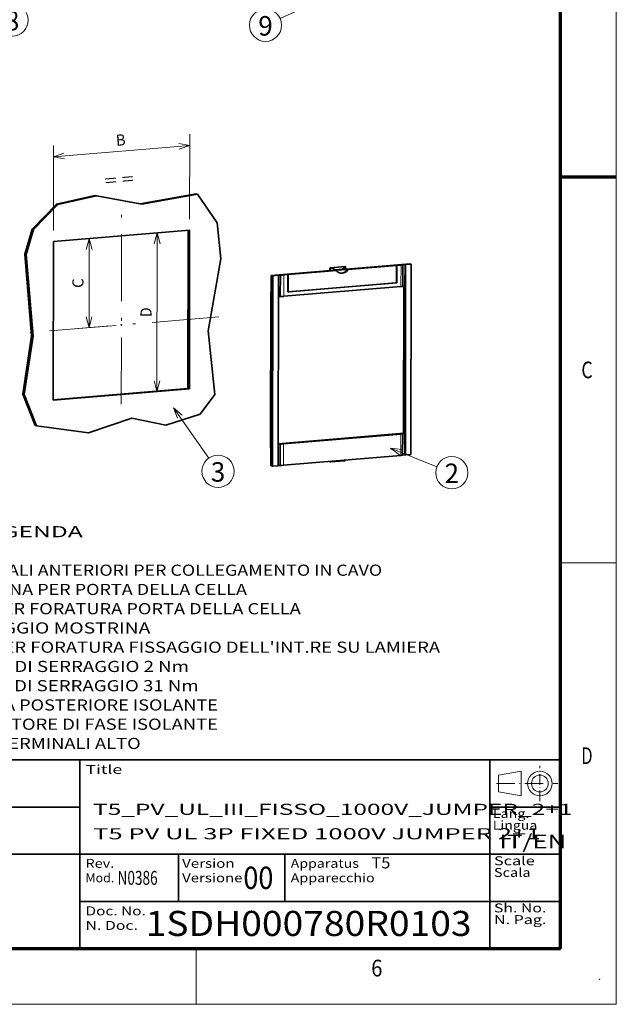
# Model space of a CAD drawing. Extents: x 0 to 420, y 0 to 297.
# Drawn here: x 313 to 420, y 0 to 177 of the extents above; entities that cross this region are included whole.
import ezdxf
from ezdxf.enums import TextEntityAlignment as Align

# ---------------------------------------------------------------- set-up
doc = ezdxf.new("R2010")
doc.units = 0
doc.linetypes.add('DASHDOT', pattern=[18.5, 12, -3, 0.5, -3])
doc.layers.get('0').update_dxf_attribs({"lineweight": 13})
doc.styles.get("Standard").update_dxf_attribs({"font": 'isocp.shx'})
doc.dimstyles.get("Standard").update_dxf_attribs({"dimtxt": 2.5, "dimasz": 2.5, "dimexe": 1.25, "dimexo": 0.625, "dimtad": 1, "dimcen": 2.5, "dimadec": 0, "dimazin": 0, "dimtfac": 1, "dimtmove": 0, "dimatfit": 0, "dimfxl": 1, "dimarcsym": 0})

# ---------------------------------------------------------------- blocks, each defined once
blk = doc.blocks.new('*D134')
at = {"color": 6, "lineweight": 13, "ltscale": 0.380862}
for p, q in [((343.350487, 140.941295), (343.374215, 156.175744)), ((318.874213, 138.892815), (318.897938, 154.127267))]:
    blk.add_line(p, q, dxfattribs=at)
at = {"color": 6, "lineweight": 13}
blk.add_line((318.894824, 152.127271), (343.371102, 154.175748), dxfattribs=at)
for points in [[(341.489152, 153.498795), (343.371102, 154.175748), (341.40281, 154.530465)], [(320.776774, 152.804223), (318.894824, 152.127271), (320.863118, 151.772553)]]:
    blk.add_lwpolyline(points, dxfattribs=at)
blk.add_text('B', height=2, rotation=4.784073, dxfattribs=at).set_placement((330.185147, 154.075677), (331.913975, 154.220368), align=Align.FIT)
blk = doc.blocks.new('*D135')
at = {"color": 6, "lineweight": 13}
blk.add_line((337.481049, 109.980351), (337.525391, 138.454041), dxfattribs=at)
for points in [[(338.040021, 136.521386), (337.525391, 138.454041), (337.004746, 136.522998)], [(336.96642, 111.913007), (337.481049, 109.980351), (338.001694, 111.911394)]]:
    blk.add_lwpolyline(points, dxfattribs=at)
blk.add_text('D', height=2, rotation=89.910766, dxfattribs=at).set_placement((336.501874, 123.351319), (336.504575, 125.086188), align=Align.FIT)
blk = doc.blocks.new('*D136')
at = {"color": 6, "lineweight": 13, "ltscale": 0.399251}
blk.add_line((325.271056, 121.460502), (325.29593, 137.430528), dxfattribs=at)
at = {"color": 6, "lineweight": 13, "ltscale": 0.145841}
blk.add_line((329.091332, 121.780229), (323.278025, 121.2937), dxfattribs=at)
at = {"color": 6, "lineweight": 13}
for points in [[(325.810557, 135.497872), (325.29593, 137.430528), (324.775283, 135.499484)], [(324.756428, 123.393157), (325.271056, 121.460502), (325.791703, 123.391544)]]:
    blk.add_lwpolyline(points, dxfattribs=at)
blk.add_text('C', height=2, rotation=89.910766, dxfattribs=at).set_placement((324.282143, 128.579637), (324.284844, 130.314506), align=Align.FIT)
blk = doc.blocks.new('BLOCK2')
at = {"color": 7, "lineweight": 13}
blk.add_text('D', height=3, dxfattribs=at).set_placement((413.713379, 43.124985), (415.736633, 43.124985), align=Align.FIT)
blk = doc.blocks.new('BLOCK3')
at = {"color": 7, "lineweight": 13}
blk.add_text('C', height=3, dxfattribs=at).set_placement((413.713379, 112.374985), (415.736633, 112.374985), align=Align.FIT)
blk = doc.blocks.new('BLOCK5')
at = {"color": 7, "lineweight": 13}
blk.add_text('6', height=3, dxfattribs=at).set_placement((375.963379, 5), (377.986633, 5), align=Align.FIT)
blk = doc.blocks.new('BLOCK23')
at = {"color": 7, "lineweight": 13, "width": 0.85}
for s, p, p2 in [('Rev.', (324.640015, 24.5), (329.808838, 24.5)), ('Mod.', (324.640015, 21.9), (329.808838, 21.9))]:
    blk.add_text(s, height=1.6, dxfattribs=at).set_placement(p, p2, align=Align.FIT)
blk = doc.blocks.new('BLOCK24')
at = {"color": 7, "lineweight": 13, "width": 0.85}
for s, p, p2 in [('Version', (342, 24.5), (351.420471, 24.5)), ('Versione', (342, 21.9), (352.837677, 21.9))]:
    blk.add_text(s, height=1.6, dxfattribs=at).set_placement(p, p2, align=Align.FIT)
blk = doc.blocks.new('BLOCK25')
at = {"color": 7, "lineweight": 13, "width": 0.85}
for s, p, p2 in [('Apparatus', (361.5, 24.5), (373.754883, 24.5)), ('Apparecchio', (361.5, 21.9), (376.589294, 21.9))]:
    blk.add_text(s, height=1.6, dxfattribs=at).set_placement(p, p2, align=Align.FIT)
blk = doc.blocks.new('BLOCK26')
at = {"color": 7, "lineweight": 13}
blk.add_text('00', height=4, dxfattribs=at).set_placement((353, 20.700001), (358.395355, 20.700001), align=Align.FIT)
blk = doc.blocks.new('BLOCK31')
at = {"color": 7, "lineweight": 13, "width": 0.99}
blk.add_text('IT/EN', height=2.5, dxfattribs=at).set_placement((398.993683, 27.968096), (411.006317, 27.968096), align=Align.FIT)
blk = doc.blocks.new('BLOCK38')
at = {"color": 7, "lineweight": 13, "width": 0.85}
blk.add_text('Title', height=1.6, dxfattribs=at).set_placement((324.640015, 41.366898), (331.226074, 41.366898), align=Align.FIT)
blk = doc.blocks.new('BLOCK39')
at = {"color": 7, "lineweight": 13, "width": 0.85}
for s, p, p2 in [('Lang.', (397.801758, 33.441788), (404.387817, 33.441788)), ('Lingua', (397.801758, 31.341787), (405.805023, 31.341787))]:
    blk.add_text(s, height=1.6, dxfattribs=at).set_placement(p, p2, align=Align.FIT)
blk = doc.blocks.new('BLOCK40')
at = {"color": 7, "lineweight": 13, "width": 0.85}
for s, p, p2 in [('Sh. No.', (398.012695, 16.501011), (407.433167, 16.501011)), ('N. Pag.', (398.012695, 14.401011), (407.433167, 14.401011))]:
    blk.add_text(s, height=1.6, dxfattribs=at).set_placement(p, p2, align=Align.FIT)
blk = doc.blocks.new('BLOCK41')
at = {"color": 7, "lineweight": 13, "width": 0.85}
for s, p, p2 in [('Doc. No.', (324.640045, 15.966708), (335.477722, 15.966708)), ('N. Doc.', (324.640045, 13.366709), (334.060516, 13.366709))]:
    blk.add_text(s, height=1.6, dxfattribs=at).set_placement(p, p2, align=Align.FIT)
blk = doc.blocks.new('BLOCK42')
at = {"color": 7, "lineweight": 13, "width": 0.85}
for s, p, p2 in [('Scale ', (398.012695, 24.967762), (406.015961, 24.967762)), ('Scala', (398.012695, 22.867762), (404.598755, 22.867762))]:
    blk.add_text(s, height=1.6, dxfattribs=at).set_placement(p, p2, align=Align.FIT)
blk = doc.blocks.new('BLOCK45')
at = {"color": 7, "lineweight": 13, "width": 0.7}
blk.add_text('N0386', height=2.5, dxfattribs=at).set_placement((330.399414, 21.450001), (337.600586, 21.450001), align=Align.FIT)
blk = doc.blocks.new('BLOCK46')
at = {"color": 7, "lineweight": 13}
blk.add_text('T5_PV_UL_III_FISSO_1000V_JUMPER_2+1', height=2, dxfattribs=at).set_placement((326, 34), (412.113037, 34), align=Align.FIT)
blk = doc.blocks.new('BLOCK47')
at = {"color": 7, "lineweight": 13}
blk.add_text('T5 PV UL 3P FIXED 1000V JUMPER 2+1', height=2, dxfattribs=at).set_placement((326, 29.615385), (406.3797, 29.615385), align=Align.FIT)
blk = doc.blocks.new('BLOCK48')
at = {"color": 7, "lineweight": 13, "width": 0.99}
blk.add_text('T5', height=2, dxfattribs=at).set_placement((376, 24.4), (379.404053, 24.4), align=Align.FIT)
blk = doc.blocks.new('BLOCK51')
at = {"color": 7, "lineweight": 13}
blk.add_text('1SDH000780R0103', height=4.5, dxfattribs=at).set_placement((336.682312, 11.784662), (395.234192, 11.784662), align=Align.FIT)
blk = doc.blocks.new('BLOCK52')
at = {"color": 7, "lineweight": 13}
for s, p, p2 in [('          LEGENDA', (295.896729, 83.349815), (325.389526, 83.349815)), ('1 - TERMINALI ANTERIORI PER COLLEGAMENTO IN CAVO', (295.896729, 76.439156), (379.170532, 76.439156)), ('2 - MOSTRINA PER PORTA DELLA CELLA', (295.896729, 72.983826), (354.882324, 72.983826)), ('3 - DIMA PER FORATURA PORTA DELLA CELLA ', (295.896729, 69.528488), (365.291565, 69.528488)), ('    E FISSAGGIO MOSTRINA', (295.896729, 66.073158), (337.53363, 66.073158)), ("4 - DIMA PER FORATURA FISSAGGIO DELL'INT.RE SU LAMIERA", (295.896729, 62.617828), (389.579742, 62.617828)), ('5 - COPPIA DI SERRAGGIO 2 Nm', (295.896729, 59.162495), (344.473114, 59.162495)), ('6 - COPPIA DI SERRAGGIO 31 Nm', (295.896729, 55.707161), (346.207977, 55.707161)), ('7 - PIASTRA POSTERIORE ISOLANTE', (295.896729, 52.251831), (349.677734, 52.251831)), ('8 - SEPARATORE DI FASE ISOLANTE', (295.896729, 48.796501), (349.677734, 48.796501)), ('9 - COPRITERMINALI ALTO', (295.896729, 45.341171), (335.798767, 45.341171))]:
    blk.add_text(s, height=2, dxfattribs=at).set_placement(p, p2, align=Align.FIT)
blk = doc.blocks.new('BLOCK104')
at = {"color": 7, "lineweight": 13}
blk.add_line((93, -113.000015), (20.158314, -146.40863), dxfattribs=at)
blk.add_lwpolyline([(85.299141, -119.37941), (93, -113.000015), (83.141167, -114.674309)], dxfattribs=at)
blk.add_circle((7, -152.443649), 14.476279, dxfattribs=at)
blk.add_text('9', height=17.500002, dxfattribs=at).set_placement((0.526011, -161.750015), (13.473989, -161.750015), align=Align.FIT)
blk = doc.blocks.new('BLOCK108')
at = {"color": 7, "lineweight": 13}
blk.add_text('= =', height=8, rotation=4.999999, dxfattribs=at).set_placement((133.967499, 128.941376), (154.706726, 130.755829), align=Align.FIT)
blk = doc.blocks.new('BLOCK109')
at = {"color": 7, "lineweight": 13}
blk.add_line((183, -30), (208.343155, -66.078285), dxfattribs=at)
blk.add_lwpolyline([(189.136078, -35.133087), (183, -30), (185.747452, -37.51342)], dxfattribs=at)
blk.add_circle((215, -75.554916), 11.581022, dxfattribs=at)
blk.add_text('3', height=14, dxfattribs=at).set_placement((209.820816, -83), (220.179199, -83), align=Align.FIT)
blk = doc.blocks.new('BLOCK110')
at = {"color": 7, "lineweight": 13}
blk.add_line((339, -59), (372.2435, -72.263336), dxfattribs=at)
blk.add_lwpolyline([(346.944519, -59.940407), (339, -59), (345.409973, -63.786682)], dxfattribs=at)
blk.add_circle((383, -76.554916), 11.581022, dxfattribs=at)
blk.add_text('2', height=14, dxfattribs=at).set_placement((377.820801, -84), (388.179169, -84), align=Align.FIT)
blk = doc.blocks.new('BLOCK111')
at = {"color": 7, "lineweight": 13}
blk.add_line((19, 226), (56.509251, 243.539551), dxfattribs=at)
blk.add_lwpolyline([(25.122871, 231.148834), (19, 226), (26.876976, 227.397583)], dxfattribs=at)
blk.add_circle((67, 248.445084), 11.581022, dxfattribs=at)
blk.add_text('8', height=14, dxfattribs=at).set_placement((61.820808, 241), (72.179192, 241), align=Align.FIT)
blk = doc.blocks.new('BLOCK113')
at = {"color": 7, "lineweight": 35}
for p, q in [((126.55, 122.54), (98.82, 116.32)), ((127.6, 122.3), (99.86, 116.08)), ((159.14, 116.41), (126.55, 122.54)), ((160.19, 116.17), (127.6, 122.3)), ((199.17, 123.61), (159.14, 116.41)), ((200.22, 123.37), (160.19, 116.17)), ((200.22, 123.37), (214.31, 102.88)), ((98.82, 116.32), (81.42, 98.21)), ((99.86, 116.08), (82.47, 97.97)), ((217.07, 76.89), (214.31, 102.88)), ((96.67, 89.33), (194.58, 97.52)), ((193.35, -16.13), (193.53, 97.44)), ((194.4, -16.37), (194.58, 97.52)), ((96.67, 89.33), (96.5, -24.57)), ((76.12, 80.47), (80.99, 21.63)), ((77.16, 80.23), (82.04, 21.39)), ((207.87, 25.21), (217.07, 76.89)), ((352.83, 73.42), (253.22, 65.08)), ((344.84, 72.59), (262.26, 65.68)), ((341.43, 72.3), (265.66, 65.96)), ((341.69, 72.25), (265.92, 65.9)), ((308.07, 69.43), (342.12, 72.28)), ((308.59, 69.31), (343.28, 72.22)), ((353.47, -63.47), (353.69, 73.21)), ((253.01, -71.59), (253.22, 65.08)), ((258.12, -71.45), (258.34, 65.23)), ((265.38, 65.7), (300.07, 68.6)), ((265.5, 65.87), (299.55, 68.72)), ((262.17, 50.08), (346.45, 57.13)), ((343.48, 59.85), (265.15, 53.3)), ((265.79, 53.35), (342.84, 59.8)), ((348.44, 57.46), (348.28, -48.27)), ((348.38, -48.26), (348.54, 57.47)), ((252.9, 52.67), (252.73, -58.25)), ((80.99, 21.63), (74.7, -20.24)), ((82.04, 21.39), (75.75, -20.47)), ((212.8, -20.34), (207.87, 25.21)), ((74.7, -20.24), (83.5, -42.78)), ((75.75, -20.47), (84.55, -43.02)), ((193.35, -16.13), (96.5, -24.24)), ((194.4, -16.37), (96.5, -24.57)), ((177.43, -42.5), (202.22, -34.45)), ((152.94, -37.49), (121.87, -48.01)), ((152.94, -37.49), (177.43, -42.5)), ((84.55, -43.02), (121.87, -48.01)), ((258.15, -55.81), (348.38, -48.26)), ((262, -55.89), (346.29, -48.84)), ((346.26, -64.19), (261.98, -71.24))]:
    blk.add_line(p, q, dxfattribs=at)
at = {"color": 7, "lineweight": 35, "ltscale": 0.026891}
for p, q in [((126.55, 122.54), (127.6, 122.3)), ((199.17, 123.61), (200.22, 123.37)), ((98.82, 116.32), (99.86, 116.08)), ((159.14, 116.41), (160.19, 116.17)), ((81.42, 98.21), (82.47, 97.97)), ((76.12, 80.47), (77.16, 80.23)), ((80.99, 21.63), (82.04, 21.39)), ((74.7, -20.24), (75.75, -20.47)), ((194.4, -16.37), (193.35, -16.13)), ((83.5, -42.78), (84.55, -43.02))]:
    blk.add_line(p, q, dxfattribs=at)
at = {"color": 7, "lineweight": 35, "ltscale": 0.463042}
for p, q in [((81.42, 98.21), (76.12, 80.47)), ((82.47, 97.97), (77.16, 80.23))]:
    blk.add_line(p, q, dxfattribs=at)
at = {"color": 7, "lineweight": 35, "ltscale": 0.261615}
blk.add_line((295.84, 70.63), (306.27, 71.51), dxfattribs=at)
at = {"color": 7, "lineweight": 13, "ltscale": 0.225046}
for p, q in [((305.88, 71.16), (296.91, 70.41)), ((305.67, -67.84), (296.7, -68.59))]:
    blk.add_line(p, q, dxfattribs=at)
at = {"color": 7, "lineweight": 13, "ltscale": 0.046661}
for p, q in [((305.88, 71.16), (304.53, 69.88)), ((306.02, 70.95), (304.66, 69.67))]:
    blk.add_line(p, q, dxfattribs=at)
at = {"color": 7, "lineweight": 35, "ltscale": 0.001607}
blk.add_line((306.27, 71.51), (306.34, 71.51), dxfattribs=at)
at = {"color": 7, "lineweight": 13, "ltscale": 0.040231}
for p, q in [((306.59, 69.58), (306.59, 71.19)), ((295.82, 68.68), (295.82, 70.29))]:
    blk.add_line(p, q, dxfattribs=at)
at = {"color": 7, "lineweight": 35, "ltscale": 0.03333}
blk.add_line((306.64, 69.88), (306.64, 71.21), dxfattribs=at)
at = {"color": 7, "lineweight": 35, "ltscale": 0.006723}
for p, q in [((341.69, 72.25), (341.43, 72.3)), ((342.12, 72.28), (341.86, 72.34)), ((343.28, 72.22), (343.02, 72.28)), ((343.23, 72.29), (343.5, 72.23)), ((264.91, 65.74), (265.17, 65.68)), ((265.12, 65.76), (265.38, 65.7)), ((265.24, 65.93), (265.5, 65.87)), ((265.92, 65.9), (265.66, 65.96)), ((343.21, 59.91), (343.48, 59.85)), ((265.68, 53.36), (265.42, 53.42))]:
    blk.add_line(p, q, dxfattribs=at)
at = {"color": 7, "lineweight": 35, "ltscale": 0.048056}
for p, q in [((341.86, 72.34), (343.77, 72.5)), ((263.32, 65.77), (265.24, 65.93))]:
    blk.add_line(p, q, dxfattribs=at)
at = {"color": 7, "lineweight": 35, "ltscale": 0.002031}
for p, q in [((341.86, 72.34), (341.86, 72.26)), ((265.66, 65.96), (265.66, 65.88))]:
    blk.add_line(p, q, dxfattribs=at)
at = {"color": 7, "lineweight": 35, "ltscale": 0.032037}
for p, q in [((344.3, 72.38), (343.02, 72.28)), ((265.12, 65.76), (263.85, 65.65))]:
    blk.add_line(p, q, dxfattribs=at)
at = {"color": 7, "lineweight": 35, "ltscale": 0.053395}
for p, q in [((343.23, 72.29), (345.36, 72.47)), ((262.78, 65.56), (264.91, 65.74))]:
    blk.add_line(p, q, dxfattribs=at)
at = {"color": 7, "lineweight": 35, "ltscale": 0.001647}
for p, q in [((343.23, 72.29), (343.23, 72.23)), ((265.12, 65.76), (265.12, 65.69))]:
    blk.add_line(p, q, dxfattribs=at)
at = {"color": 7, "lineweight": 35, "ltscale": 0.297117}
for p, q in [((343.28, 72.22), (343.26, 60.33)), ((265.38, 65.7), (265.37, 53.81))]:
    blk.add_line(p, q, dxfattribs=at)
at = {"color": 7, "lineweight": 35, "ltscale": 0.309497}
for p, q in [((343.5, 72.23), (343.48, 59.85)), ((265.15, 53.3), (265.17, 65.68))]:
    blk.add_line(p, q, dxfattribs=at)
at = {"color": 7, "lineweight": 35, "ltscale": 0.074753}
blk.add_line((346.48, 72.48), (343.5, 72.23), dxfattribs=at)
at = {"color": 7, "lineweight": 13, "ltscale": 0.013446}
for p, q in [((343.77, 72.5), (344.3, 72.38)), ((263.85, 65.65), (263.32, 65.77))]:
    blk.add_line(p, q, dxfattribs=at)
at = {"color": 7, "lineweight": 35, "ltscale": 0.010687}
blk.add_line((343.99, 72.49), (344.41, 72.39), dxfattribs=at)
at = {"color": 7, "lineweight": 35, "ltscale": 0.013446}
for p, q in [((345.36, 72.47), (344.84, 72.59)), ((262.26, 65.68), (262.78, 65.56)), ((300.07, 68.6), (299.55, 68.72)), ((308.59, 69.31), (308.07, 69.43))]:
    blk.add_line(p, q, dxfattribs=at)
at = {"color": 7, "lineweight": 35, "ltscale": 0.004062}
blk.add_line((344.84, 72.59), (344.84, 72.43), dxfattribs=at)
at = {"color": 7, "lineweight": 13, "ltscale": 0.383776}
for p, q in [((346.48, 72.48), (346.45, 57.13)), ((262.19, 65.43), (262.17, 50.08)), ((346.29, -48.84), (346.26, -64.19)), ((262, -55.89), (261.98, -71.24))]:
    blk.add_line(p, q, dxfattribs=at)
at = {"color": 7, "lineweight": 35, "ltscale": 0.383776}
for p, q in [((347.85, 72.76), (347.83, 57.41)), ((349.36, 72.89), (349.33, 57.54)), ((259.76, 65.39), (259.74, 50.04)), ((347.67, -48.56), (347.64, -63.91)), ((349.17, -48.44), (349.14, -63.79)), ((259.57, -55.93), (259.55, -71.29))]:
    blk.add_line(p, q, dxfattribs=at)
at = {"color": 7, "lineweight": 35, "ltscale": 0.037674}
for p, q in [((349.36, 72.89), (347.85, 72.76)), ((259.76, 65.39), (258.26, 65.26)), ((349.33, 57.54), (347.83, 57.41)), ((349.17, -48.44), (347.67, -48.56)), ((349.14, -63.79), (347.64, -63.91))]:
    blk.add_line(p, q, dxfattribs=at)
at = {"color": 7, "lineweight": 13}
for p, q in [((350.04, 72.86), (349.83, -63.81)), ((353.24, -63.53), (353.45, 73.15)), ((254.01, 64.91), (253.79, -71.77)), ((254.48, -71.79), (254.69, 64.88)), ((257.89, -71.51), (258.1, 65.17)), ((349.33, 57.54), (349.17, -48.44))]:
    blk.add_line(p, q, dxfattribs=at)
at = {"color": 7, "lineweight": 35, "ltscale": 0.085433}
for p, q in [((353.45, 73.15), (350.04, 72.86)), ((254.69, 64.88), (258.1, 65.17)), ((349.83, -63.81), (353.24, -63.53)), ((257.89, -71.51), (254.48, -71.79))]:
    blk.add_line(p, q, dxfattribs=at)
at = {"color": 7, "lineweight": 35, "ltscale": 0.020168}
for p, q in [((352.83, 73.42), (353.61, 73.24)), ((253.22, 65.08), (254.01, 64.91)), ((253.79, -71.77), (253.01, -71.59))]:
    blk.add_line(p, q, dxfattribs=at)
at = {"color": 7, "lineweight": 35, "ltscale": 0.074754}
blk.add_line((265.17, 65.68), (262.19, 65.43), dxfattribs=at)
at = {"color": 7, "lineweight": 35, "ltscale": 0.015874}
blk.add_line((295.67, 68.9), (295.4, 69.48), dxfattribs=at)
at = {"color": 7, "lineweight": 13, "ltscale": 0.006464}
blk.add_line((295.53, 69.35), (295.42, 69.58), dxfattribs=at)
at = {"color": 7, "lineweight": 13, "ltscale": 0.02392}
blk.add_line((295.53, 69.35), (295.53, 70.31), dxfattribs=at)
at = {"color": 7, "lineweight": 35, "ltscale": 0.000871}
blk.add_line((295.75, 70.62), (295.72, 70.62), dxfattribs=at)
at = {"color": 7, "lineweight": 35, "ltscale": 0.002321}
blk.add_line((295.84, 70.63), (295.75, 70.62), dxfattribs=at)
at = {"color": 7, "lineweight": 35, "ltscale": 0.000885}
blk.add_line((295.85, 68.65), (295.82, 68.68), dxfattribs=at)
at = {"color": 7, "lineweight": 13, "ltscale": 0.06506}
for p, q in [((296.84, 70.18), (299.26, 69.22)), ((296.91, 70.41), (299.33, 69.44))]:
    blk.add_line(p, q, dxfattribs=at)
at = {"color": 7, "lineweight": 13, "ltscale": 0.130353}
blk.add_line((304.53, 69.88), (299.33, 69.44), dxfattribs=at)
at = {"color": 7, "lineweight": 13, "ltscale": 0.00481}
for p, q in [((299.43, 68.95), (299.43, 69.14)), ((304.57, 69.38), (304.57, 69.57))]:
    blk.add_line(p, q, dxfattribs=at)
at = {"color": 7, "lineweight": 13, "ltscale": 0.007559}
blk.add_line((304.35, 69.36), (304.57, 69.57), dxfattribs=at)
at = {"color": 7, "lineweight": 13, "ltscale": 0.003615}
blk.add_line((304.44, 69.77), (304.53, 69.88), dxfattribs=at)
at = {"color": 7, "lineweight": 13, "ltscale": 0.003448}
blk.add_line((304.57, 69.57), (304.66, 69.67), dxfattribs=at)
at = {"color": 7, "lineweight": 35, "ltscale": 0.000777}
blk.add_line((306.57, 69.55), (306.59, 69.58), dxfattribs=at)
at = {"color": 7, "lineweight": 35, "ltscale": 0.003574}
blk.add_line((343.21, 59.91), (343.07, 59.9), dxfattribs=at)
at = {"color": 7, "lineweight": 35, "ltscale": 0.00455}
blk.add_line((343.21, 60.1), (343.21, 59.91), dxfattribs=at)
at = {"color": 7, "lineweight": 13, "ltscale": 0.007622}
for p, q in [((253.2, 52.6), (252.9, 52.67)), ((253.03, -58.32), (252.73, -58.25))]:
    blk.add_line(p, q, dxfattribs=at)
at = {"color": 7, "lineweight": 35, "ltscale": 0.035808}
for p, q in [((258.31, 49.92), (259.74, 50.04)), ((258.15, -56.05), (259.57, -55.93)), ((259.55, -71.29), (258.12, -71.4))]:
    blk.add_line(p, q, dxfattribs=at)
at = {"color": 7, "lineweight": 13, "ltscale": 0.005452}
blk.add_line((265.37, 53.81), (265.15, 53.86), dxfattribs=at)
at = {"color": 7, "lineweight": 35, "ltscale": 0.008038}
blk.add_line((265.47, 53.41), (265.15, 53.38), dxfattribs=at)
at = {"color": 7, "lineweight": 35, "ltscale": 0.002689}
for p, q in [((145.4, 29.47), (145.5, 29.45)), ((145.44, 29.67), (145.55, 29.64))]:
    blk.add_line(p, q, dxfattribs=at)
at = {"color": 7, "lineweight": 35, "ltscale": 0.441004}
blk.add_line((212.8, -20.34), (202.22, -34.45), dxfattribs=at)
at = {"color": 7, "lineweight": 35, "ltscale": 0.020216}
blk.add_line((349.17, -48.44), (348.38, -48.26), dxfattribs=at)
at = {"color": 7, "lineweight": 13, "ltscale": 0.001491}
blk.add_line((295.31, -68.51), (295.31, -68.45), dxfattribs=at)
at = {"color": 7, "lineweight": 13, "ltscale": 0.002599}
for p, q in [((295.61, -68.53), (295.61, -68.43)), ((306.38, -67.63), (306.38, -67.53))]:
    blk.add_line(p, q, dxfattribs=at)
at = {"color": 7, "lineweight": 35, "ltscale": 0.247991}
blk.add_line((305.91, -67.96), (296.02, -68.79), dxfattribs=at)
at = {"color": 7, "lineweight": 13, "ltscale": 0.004355}
blk.add_line((296.62, -68.4), (296.78, -68.33), dxfattribs=at)
at = {"color": 7, "lineweight": 13, "ltscale": 0.020084}
blk.add_line((296.7, -68.59), (297.43, -68.28), dxfattribs=at)
at = {"color": 7, "lineweight": 13, "ltscale": 0.011712}
blk.add_line((305.67, -67.84), (305.25, -67.62), dxfattribs=at)
at = {"color": 7, "lineweight": 13, "ltscale": 0.002539}
blk.add_line((305.81, -67.63), (305.72, -67.58), dxfattribs=at)
at = {"color": 7, "lineweight": 35, "ltscale": 0.00213}
blk.add_line((306.43, -67.61), (306.43, -67.52), dxfattribs=at)
at = {"color": 7, "lineweight": 13}
for centre, radius, start, end in [((306.62, 70.3), 0.89, 92.10125, 132.62794), ((297.77, 65.48), 4.03, 65.57331, 68.27084), ((297.66, 65.83), 3.99, 62.27156, 65.17439), ((298.14, 69.77), 1.44, 334.30508, 343.33709), ((293.96, 56.34), 13.92, 65.22754, 66.86838), ((293.87, 58.67), 12.08, 58.83256, 62.16023), ((295.99, 76.3), 10.68, 319.33236, 322.27937), ((304.19, 69.46), 0.399, 17.29072, 51.28875), ((295.92, -67.18), 1.61, 273.68053, 298.81775)]:
    blk.add_arc(centre, radius, start, end, dxfattribs=at)
at = {"color": 7, "lineweight": 35}
for centre, radius, start, end in [((306.34, 71.21), 0.3, 359.91077, 91.34033), ((297.54, 69.75), 2.05, 191.28886, 204.42491), ((296.42, 69.22), 0.81, 203.30811, 222.4071), ((295.79, -68.21), 0.655, 202.76198, 233.70636), ((295.57, -68.49), 0.307, 235.71639, 264.71296), ((295.79, -65.94), 2.86, 265.15197, 274.78709), ((305.81, -66.79), 1.18, 274.99414, 291.27436), ((306.13, -67.61), 0.3, 291.12528, 359.91077)]:
    blk.add_arc(centre, radius, start, end, dxfattribs=at)
at = {"color": 7, "lineweight": 13}
for centre, major_axis, ratio, start_param, end_param in [((306.2, 70.75), (-0.138, -0.756), 0.56012, 3.292143, 4.240134), ((305.77, 70.98), (0.206, -0.218), 0.706976, 0.892995, 1.765139), ((306.34, 71.21), (0.007, -0.3), 0.832817, 1.473029, 3.14163), ((306.34, 71.21), (0.3, 0), 0.1383, 5.693318, 6.283185), ((295.59, 69.86), (0.038, -0.448), 0.519739, 3.219835, 5.335188), ((295.67, 69.6), (-0.271, -0.128), 0.498338, 5.640334, 6.283299), ((295.79, 70.33), (-0.069, 0.292), 0.851711, 6.283099, 7.726202), ((295.79, 70.33), (0.3, 0), 0.1383, 3.694051, 4.836377), ((295.79, 70.33), (0.035, -0.298), 0.107811, 1.419294, 3.141592), ((296.08, 69.86), (1.07, 0.02), 0.414517, 0.776767, 1.803015), ((296.04, 69.9), (1.23, -0.03), 0.602638, 0.798298, 1.746288), ((296.8, 70.22), (0.111, 0.279), 0.166171, 4.630438, 5.502583), ((299.22, 69.26), (0.111, 0.279), 0.166171, 4.630438, 5.502583), ((304.41, 69.69), (0.206, -0.218), 0.706976, 0.892995, 1.765139), ((295.37, -68.09), (0.038, -0.448), 0.519739, 5.619765, 5.879748), ((295.57, -68.49), (-0.17, -0.247), 0.785738, 5.28546, 6.283265), ((295.57, -68.49), (0.3, 0), 0.1383, 3.694051, 4.836377), ((295.57, -68.49), (-0.026, -0.299), 0.135892, 6.283145, 7.727339), ((295.86, -68.1), (1.07, 0.02), 0.414517, 4.462916, 5.489163), ((296.59, -68.36), (0.119, -0.276), 0.060045, 0.52272, 1.394865), ((305.56, -67.61), (0.142, 0.265), 0.813102, 4.169216, 5.04136), ((305.98, -67.21), (-0.138, -0.756), 0.560137, 5.810901, 6.433734), ((306.23, -67.23), (0.58, 0.24), 0.681135, 3.650599, 4.676856), ((306.13, -67.61), (0.108, -0.28), 0.804737, 6.283037, 7.472262), ((306.13, -67.61), (0.3, 0), 0.1383, 5.693318, 6.283185)]:
    blk.add_ellipse(centre, major_axis=major_axis, ratio=ratio, start_param=start_param, end_param=end_param, dxfattribs=at)
at = {"color": 7, "lineweight": 35}
for centre, major_axis, ratio, start_param, end_param in [((343.77, 71.51), (0.22, 0.975), 0.843057, 6.283088, 6.543254), ((344.3, 71.39), (-0.22, -0.975), 0.843057, 3.141495, 3.401661), ((344.9, 72.84), (-3, 0), 0.1383, 2.123255, 2.964324), ((349.78, 72.92), (-0.5, 0.001), 0.1383, 0.552459, 2.123255), ((353.19, 73.21), (-0.5, 0.001), 0.1383, 2.123255, 3.141593), ((353.19, 73.21), (-0.5, 0.001), 0.1383, 3.141593, 3.694051), ((254.43, 64.94), (-0.5, 0.001), 0.1383, 0.552459, 2.123255), ((257.84, 65.23), (-0.5, 0.001), 0.1383, 2.123255, 3.141593), ((257.84, 65.23), (-0.5, 0.001), 0.1383, 3.141593, 3.694051), ((260.62, 65.78), (-3, 0), 0.1383, 1.282186, 2.123255), ((263.32, 64.78), (0.22, 0.975), 0.843057, 0.260068, 0.840884), ((304.34, 73.07), (1.43, 6.34), 0.843057, 2.523362, 3.141643), ((303.82, 73.18), (1.43, 6.34), 0.843057, 3.190637, 4.27996), ((304.34, 73.07), (1.43, 6.34), 0.843057, 3.141643, 4.27996), ((342.84, 60.3), (0.11, 0.488), 0.843057, 3.401661, 4.972457), ((344.88, 57.49), (-3, 0), 0.1383, 2.123255, 2.964324), ((253.75, 52.74), (0.22, 0.975), 0.843057, 0.967631, 1.830865), ((260.59, 50.43), (-3, 0), 0.1383, 1.282186, 2.123255), ((265.53, 53.91), (-0.11, -0.488), 0.843057, 5.459958, 6.283088), ((265.79, 53.85), (0.11, 0.488), 0.843057, 1.830865, 3.141495), ((265.79, 53.85), (0.11, 0.488), 0.843057, 3.141495, 3.401661), ((145.42, 29.57), (-0.022, -0.0975), 0.843057, 3.141495, 4.972457), ((145.42, 29.57), (-0.022, -0.0975), 0.843057, 4.972457, 6.283088), ((145.53, 29.55), (-0.022, -0.0975), 0.843057, 3.141495, 4.972457), ((145.53, 29.55), (-0.022, -0.0975), 0.843057, 4.972457, 6.283088), ((145.53, 29.55), (-0.022, -0.0975), 0.843057, 6.283088, 9.424681), ((344.71, -48.48), (3, 0), 0.1383, 5.264848, 6.105916), ((260.43, -55.54), (3, 0), 0.1383, 4.423779, 5.264848), ((253.58, -58.18), (0.22, 0.975), 0.843057, 1.830865, 2.694069), ((352.97, -63.47), (0.5, -0.001), 0.1383, 5.264848, 6.283185), ((344.69, -63.83), (3, 0), 0.1383, 5.264848, 6.105916), ((349.57, -63.75), (0.5, -0.001), 0.1383, 3.694051, 5.264848), ((254.22, -71.73), (0.5, -0.001), 0.1383, 3.694051, 5.264848), ((257.62, -71.45), (0.5, -0.001), 0.1383, 5.264848, 6.283185), ((260.41, -70.89), (3, 0), 0.1383, 4.423779, 5.264848)]:
    blk.add_ellipse(centre, major_axis=major_axis, ratio=ratio, start_param=start_param, end_param=end_param, dxfattribs=at)
for points, degree, knots in [([(295.4, 69.48), (295.39, 69.5), (295.37, 69.55), (295.34, 69.63), (295.32, 69.72), (295.31, 69.8), (295.31, 69.89), (295.3, 69.97), (295.31, 70.06), (295.32, 70.14), (295.34, 70.22), (295.37, 70.3), (295.41, 70.38), (295.46, 70.46), (295.53, 70.53), (295.61, 70.58), (295.68, 70.61), (295.72, 70.62)], 3, [0, 0, 0, 0, 0.084255, 0.168774, 0.253731, 0.339035, 0.424452, 0.509712, 0.594597, 0.679049, 0.76328, 0.847911, 0.934121, 1.023722, 1.119975, 1.221929, 1.332266, 1.332266, 1.332266, 1.332266]), ([(306.64, 69.88), (306.64, 69.83), (306.64, 69.79), (306.63, 69.75), (306.63, 69.68), (306.61, 69.63), (306.6, 69.61), (306.6, 69.59), (306.59, 69.58)], 5, [0, 0, 0, 0, 0, 0, 0.3982698, 0.3982698, 0.3982698, 0.5647928, 0.5647928, 0.5647928, 0.5647928, 0.5647928, 0.5647928])]:
    blk.add_open_spline(points, degree=degree, knots=knots, dxfattribs=at)

msp = doc.modelspace()

# ---------------------------------------------------------------- linework, layer by layer
at = {"color": 7, "lineweight": 13}
for p, q in [((420, 0), (420, 297)), ((0, 0), (420, 0))]:
    msp.add_line(p, q, dxfattribs=at)
at = {"color": 7, "lineweight": 70}
for p, q in [((410, 10), (410, 287)), ((17, 10), (410, 10))]:
    msp.add_line(p, q, dxfattribs=at)
at = {"color": 7, "lineweight": 70, "ltscale": 0.25}
msp.add_line((410, 148.5), (420, 148.5), dxfattribs=at)
at = {"color": 7, "linetype": 'DASHDOT', "lineweight": 13}
for p, q in [((331.0622, 107.7102), (331.1159, 142.2181)), ((348.5834, 123.4116), (313.3398, 120.4619))]:
    msp.add_line(p, q, dxfattribs=at)
at = {"color": 7, "lineweight": 13, "ltscale": 0.25}
for p, q in [((410, 79.25), (420, 79.25)), ((344.5, 0), (344.5, 10))]:
    msp.add_line(p, q, dxfattribs=at)
at = {"color": 7, "lineweight": 35}
for p, q in [((227.12, 43.867), (410, 43.867)), ((323.64, 10), (323.64, 43.867)), ((397.3, 10), (397.3, 43.867)), ((227.12, 35.4002), (323.64, 35.4002)), ((227.12, 26.9335), (410, 26.9335)), ((323.64, 18.4668), (410, 18.4668))]:
    msp.add_line(p, q, dxfattribs=at)
at = {"color": 7, "linetype": 'DASHDOT', "lineweight": 13, "ltscale": 0.16}
msp.add_line((406.2667, 36.4336), (406.2667, 42.8336), dxfattribs=at)
at = {"color": 7, "lineweight": 13, "ltscale": 0.103096}
for p, q in [((398.816, 41.1336), (402.88, 41.8336)), ((398.816, 38.1336), (402.88, 37.4336))]:
    msp.add_line(p, q, dxfattribs=at)
at = {"color": 7, "lineweight": 13, "ltscale": 0.075}
msp.add_line((398.816, 38.1336), (398.816, 41.1336), dxfattribs=at)
at = {"color": 7, "lineweight": 13, "ltscale": 0.11}
msp.add_line((402.88, 37.4336), (402.88, 41.8336), dxfattribs=at)
at = {"color": 7, "linetype": 'DASHDOT', "lineweight": 13, "ltscale": 0.275498}
msp.add_line((398.4467, 39.6336), (409.4667, 39.6336), dxfattribs=at)
at = {"color": 7, "lineweight": 35, "ltscale": 0.3175}
msp.add_line((397.3, 35.4002), (410, 35.4002), dxfattribs=at)
at = {"color": 7, "lineweight": 35, "ltscale": 0.211669}
for p, q in [((341.3359, 18.4668), (341.3359, 26.9335)), ((360.47, 26.9335), (360.47, 18.4668))]:
    msp.add_line(p, q, dxfattribs=at)
at = {"color": 7, "lineweight": 13}
for radius in [2.2, 1.5]:
    msp.add_circle((406.2667, 39.6336), radius, dxfattribs=at)
at = {"color": 1, "lineweight": 5}
for p in [(410, 10), (410, 10), (417, 4.5)]:
    msp.add_point(p, dxfattribs=at)
at = {"color": 7, "lineweight": 5}
msp.add_point((410, 10), dxfattribs=at)
msp.add_point((410, 10), dxfattribs=at)
msp.add_point((410, 10), dxfattribs=at)

# ---------------------------------------------------------------- block references
at = {"lineweight": 0}
for name, p, xscale, yscale, zscale in [('BLOCK113', (294.703, 114.5605), 0.25, 0.25, 0.25), ('BLOCK104', (355.5771, 206.2349), 0.2, 0.2, 0.2), ('BLOCK111', (294.703, 114.5605), 0.25, 0.25, 0.25), ('BLOCK108', (294.703, 114.5605), 0.25, 0.25, 0.25), ('BLOCK109', (294.703, 114.5605), 0.25, 0.25, 0.25), ('BLOCK110', (294.703, 114.5605), 0.25, 0.25, 0.25)]:
    msp.add_blockref(name, p, dxfattribs=dict(at, xscale=xscale, yscale=yscale, zscale=zscale))
for name, p in [('BLOCK3', (0, 0)), ('BLOCK52', (-1.2384, 0.4821)), ('BLOCK2', (0, 0)), ('BLOCK38', (0, 0)), ('BLOCK46', (0, 0)), ('BLOCK39', (0, 0)), ('BLOCK47', (0, 0)), ('BLOCK31', (0, 0)), ('BLOCK42', (0, 0)), ('BLOCK23', (0, 0)), ('BLOCK24', (0, 0)), ('BLOCK26', (0, 0)), ('BLOCK25', (0, 0)), ('BLOCK48', (0, 0)), ('BLOCK45', (0, 0)), ('BLOCK40', (0, 0)), ('BLOCK41', (0, 0)), ('BLOCK51', (-1.2384, 0.4821)), ('BLOCK5', (0, 0))]:
    msp.add_blockref(name, p, dxfattribs=at)

# ---------------------------------------------------------------- dimensions: what is measured, and where the dimension line sits
at = {"color": 0, "lineweight": 0}
for base, p1, p2, angle, text, picture, middle, dimtype in [((343.3711, 154.1757), (318.8711, 136.8928), (343.3474, 138.9413), 4.784072, 'B', '*D134', (331.133, 153.1515), 161), ((337.5254, 138.454), (339.9723, 110.1889), (340.0167, 138.6625), 89.910767, 'D', '*D135', (337.5032, 124.2172), 161), ((325.2959, 137.4305), (331.0844, 121.947), (322.8046, 137.222), 89.91029, 'C', '*D136', (325.2835, 129.4455), 160)]:
    dim = msp.add_linear_dim(base=base, p1=p1, p2=p2, angle=angle, text=text, dimstyle='STANDARD', override={"dimlfac": 4}, dxfattribs=at)
    dim.commit()
    dim.dimension.update_dxf_attribs({"geometry": picture, "text_midpoint": middle, "dimtype": dimtype, "oblique_angle": 89.999523})

doc.saveas('drawing.dxf')
